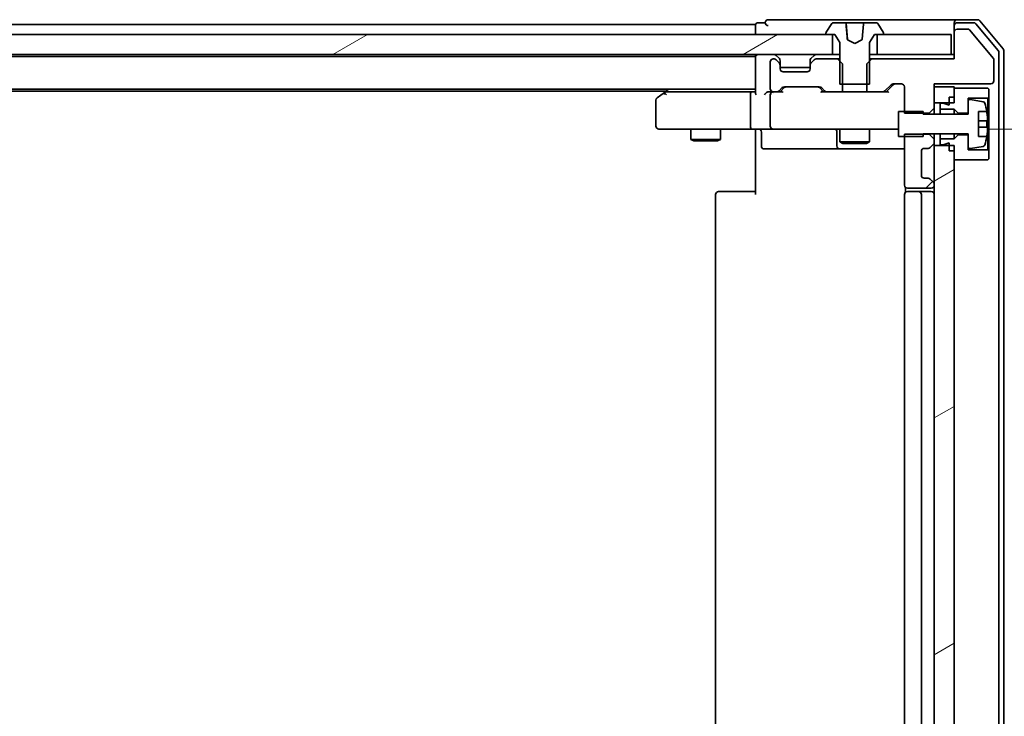
# Model space of a CAD drawing. Units: millimetres. Extents: x 0 to 9444, y -13 to 1826.
# Drawn here: x 1989 to 2088, y 1484 to 1554 of the extents above; entities that cross this region are included whole.
import ezdxf

# ---------------------------------------------------------------- set-up
doc = ezdxf.new("R2010")
doc.units = ezdxf.units.MM
doc.header["$LTSCALE"] = 0.5
doc.layers.get('Defpoints').update_dxf_attribs({"lineweight": 25})
for name, color, linetype, lineweight in [('Dimension (ISO)', 7, 'Continuous', 18), ('Dimension (ISO) @ 1', 7, 'Continuous', 18), ('Hatch (ISO)', 1, 'Continuous', 18), ('Visible (ISO)', 7, 'Continuous', 35)]:
    doc.layers.add(name, color=color, linetype=linetype, lineweight=lineweight)
doc.styles.add('Note Text (TK)', font='MS PGothic.ttf')
doc.dimstyles.new('Default - Method 1b (TK)', dxfattribs={"dimscale": 0.5, "dimtxt": 2.5, "dimasz": 2.5, "dimexe": 1, "dimexo": 1.5, "dimgap": 1, "dimtad": 1, "dimrnd": 1e-08, "dimdsep": 46, "dimtxsty": 'Note Text (TK)', "dimblk": 'OPEN', "dimcen": 0.09, "dimdle": 5, "dimclrd": 100, "dimclre": 100, "dimclrt": 7, "dimadec": 1, "dimazin": 1, "dimtfac": 1, "dimtmove": 0, "dimatfit": 3, "dimldrblk": 'OPEN', "dimfxl": 1, "dimtolj": 1, "dimlwd": -1, "dimlwe": -1, "dimarcsym": 0})
pattern_1 = [(30, (111.25, -52), (-10.31876, 17.8726), [])]

# ---------------------------------------------------------------- blocks, each defined once
blk = doc.blocks.new('_Open')
at = {"color": 0, "linetype": 'ByBlock', "lineweight": -2}
for p, q in [((-1, 0.1667), (0, 0)), ((-1, -0.1667), (0, 0)), ((0, 0), (-1, 0))]:
    blk.add_line(p, q, dxfattribs=at)
blk = doc.blocks.new('*D30')
at = {"layer": 'Defpoints', "color": 0}
for p in [(2076.373, 1542.989), (2076.373, 1432.489), (2130.711, 1432.489)]:
    blk.add_point(p, dxfattribs=at)
at = {"layer": 'Dimension (ISO)', "color": 100}
for p, q in [((2086.123, 1542.989), (2137.211, 1542.989)), ((2130.711, 1526.739), (2130.711, 1448.739)), ((2086.123, 1432.489), (2137.211, 1432.489))]:
    blk.add_line(p, q, dxfattribs=at)
at = {"layer": 'Dimension (ISO)', "color": 100, "xscale": 16.25, "yscale": 16.25, "zscale": 16.25}
for p, rotation in [((2130.711, 1542.989), 90), ((2130.711, 1432.489), 270)]:
    blk.add_blockref('_Open', p, dxfattribs=dict(at, rotation=rotation))
at = {"layer": 'Dimension (ISO)', "color": 7, "insert": (2116.086, 1463.548), "char_height": 16.25, "attachment_point": 4, "rotation": 90, "style": 'Note Text (TK)'}
blk.add_mtext('\\A1;110.5', dxfattribs=at)

msp = doc.modelspace()

# ---------------------------------------------------------------- hatches: boundary and pattern name
at = {"layer": 'Hatch (ISO)'}
h = msp.add_hatch(dxfattribs=at)
h.set_pattern_fill('ANSI31', color=256, scale=165.1, angle=-14.9999778, style=0)
h.set_pattern_definition(pattern_1)
h.paths.add_polyline_path([(1604.80858, 1552.48861), (1604.80858, 1550.48861), (2070.30858, 1550.48861), (2070.30858, 1552.48861), (2069.75858, 1552.48861), (1605.35858, 1552.48861)])
h = msp.add_hatch(dxfattribs=at)
h.set_pattern_fill('ANSI31', color=256, scale=165.1, style=0)
h.set_pattern_definition([(45, (111.25, -52), (-14.59292, 14.59292), [])])
edge = h.paths.add_edge_path()
edge.add_ellipse((2080.25858, 1537.41435), major_axis=(0, 0.3), ratio=1, start_angle=270, end_angle=315)
edge.add_line((2080.47071, 1537.62648), (2080.14644, 1537.95074))
edge.add_ellipse((2079.93431, 1537.73861), major_axis=(-0.21213, 0.21213), ratio=1, start_angle=270, end_angle=315)
edge.add_line((2079.93431, 1538.03861), (2079.55858, 1538.03861))
edge.add_ellipse((2079.55858, 1538.33861), major_axis=(-0.3, 0), ratio=1, start_angle=0, end_angle=90, ccw=False)
edge.add_line((2079.25858, 1538.33861), (2079.25858, 1540.73861))
edge.add_ellipse((2079.55858, 1540.73861), major_axis=(0, 0.3), ratio=1, start_angle=0, end_angle=90, ccw=False)
edge.add_line((2079.55858, 1541.03861), (2079.93431, 1541.03861))
edge.add_ellipse((2079.93431, 1541.33861), major_axis=(0.3, 0), ratio=1, start_angle=270, end_angle=315)
edge.add_line((2080.14644, 1541.12648), (2080.47071, 1541.45074))
edge.add_ellipse((2080.25858, 1541.66287), major_axis=(0.21213, 0.21213), ratio=1, start_angle=270, end_angle=315)
edge.add_line((2080.55858, 1541.66287), (2080.55858, 1541.98218))
edge.add_line((2080.55858, 1541.98218), (2080.05858, 1542.48218))
edge.add_line((2080.05858, 1542.48218), (2079.45858, 1542.48218))
edge.add_line((2079.45858, 1542.48218), (2077.55858, 1542.48218))
edge.add_line((2077.55858, 1542.48218), (2077.55858, 1542.23861))
edge.add_line((2077.55858, 1542.23861), (2077.55858, 1537.33861))
edge.add_ellipse((2077.85858, 1537.33861), major_axis=(0, -0.3), ratio=1, start_angle=270, end_angle=360)
edge.add_line((2077.85858, 1537.03861), (2080.25858, 1537.03861))
edge.add_ellipse((2080.25858, 1537.33861), major_axis=(0.3, 0), ratio=1, start_angle=270, end_angle=360)
edge.add_line((2080.55858, 1537.33861), (2080.55858, 1537.41435))
h = msp.add_hatch(dxfattribs=at)
h.set_pattern_fill('ANSI31', color=256, scale=165.1, angle=-14.9999778, style=0)
h.set_pattern_definition(pattern_1)
h.paths.add_polyline_path([(2080.55858, 1434.13861), (2082.05858, 1434.13861), (2082.55858, 1434.13861), (2082.55858, 1434.68861), (2082.55858, 1435.58861), (2082.55858, 1539.88861), (2082.55858, 1540.78861), (2082.55858, 1541.33861), (2082.05858, 1541.33861), (2080.55858, 1541.33861), (2080.55858, 1537.41435), (2080.55858, 1537.33861), (2080.55858, 1438.13861), (2080.55858, 1438.06287)])

# ---------------------------------------------------------------- linework, layer by layer
at = {"layer": 'Visible (ISO)'}
for p, q in [((2062.55858, 1553.48861), (1839.93858, 1553.48861)), ((2062.55858, 1553.48861), (2062.55858, 1553.18861)), ((2063.55858, 1553.68861), (2062.85858, 1553.68861)), ((2067.55858, 1553.98861), (2063.85858, 1553.98861)), ((2082.85858, 1553.98861), (2067.55858, 1553.98861)), ((2070.24943, 1553.59761), (2069.69089, 1552.73832)), ((2071.61883, 1553.68861), (2070.41711, 1553.68861)), ((2071.61883, 1553.68861), (2071.64678, 1553.68861)), ((2072.11152, 1553.68861), (2071.64678, 1553.68861)), ((2071.69659, 1553.64297), (2071.839, 1552.01518)), ((2072.11152, 1553.68861), (2073.28941, 1553.68861)), ((2073.49833, 1553.68861), (2073.28941, 1553.68861)), ((2074.70004, 1553.68861), (2073.49833, 1553.68861)), ((2075.42627, 1552.73832), (2074.86773, 1553.59761)), ((2082.55858, 1553.38861), (2082.55858, 1553.68861)), ((2082.55858, 1553.38861), (2082.55858, 1552.73861)), ((2084.91806, 1553.98861), (2082.85858, 1553.98861)), ((2084.51721, 1553.68861), (2082.85858, 1553.68861)), ((2086.98904, 1550.89103), (2084.74768, 1553.58067)), ((2087.48904, 1551.07205), (2085.14853, 1553.88067)), ((2070.30858, 1552.48861), (1604.80858, 1552.48861)), ((2062.55858, 1553.18861), (2062.55858, 1552.48861)), ((2069.65858, 1552.62932), (2069.65858, 1552.58861)), ((2069.75858, 1552.48861), (2070.55858, 1552.48861)), ((2070.30858, 1550.48861), (2070.30858, 1552.48861)), ((2070.55858, 1552.48861), (2071.05858, 1551.68861)), ((2074.05858, 1551.68861), (2074.55858, 1552.48861)), ((2074.55858, 1552.48861), (2075.35858, 1552.48861)), ((2082.25858, 1552.48861), (2074.80858, 1552.48861)), ((2074.80858, 1552.48861), (2074.80858, 1550.48861)), ((2075.45858, 1552.58861), (2075.45858, 1552.62932)), ((2082.25858, 1550.48861), (2082.25858, 1552.48861)), ((2082.55858, 1552.73861), (2082.55858, 1550.03861)), ((2083.9649, 1553.03861), (2082.85858, 1553.03861)), ((2086.51222, 1550.09424), (2084.11855, 1552.96665)), ((2071.05858, 1551.68861), (2071.05858, 1547.48861)), ((2072.55858, 1551.58861), (2071.84432, 1551.96838)), ((2073.27283, 1551.96838), (2072.55858, 1551.58861)), ((2074.05858, 1547.48861), (2074.05858, 1551.68861)), ((1604.80858, 1550.48861), (2070.30858, 1550.48861)), ((2062.55858, 1550.48861), (2062.55858, 1550.28861)), ((2064.97071, 1550.07648), (2064.64644, 1550.40074)), ((2068.47071, 1550.40074), (2068.14644, 1550.07648)), ((2071.05858, 1550.48861), (2070.30858, 1550.48861)), ((2074.80858, 1550.48861), (2074.05858, 1550.48861)), ((2074.80858, 1550.48861), (2082.25858, 1550.48861)), ((2082.55858, 1550.48861), (2082.25858, 1550.48861)), ((2087.05858, 1424.77825), (2087.05858, 1550.69897)), ((2087.55858, 1424.59722), (2087.55858, 1550.87999)), ((2062.55858, 1550.28861), (1612.55858, 1550.28861)), ((2062.55858, 1550.28861), (2062.55858, 1550.18861)), ((2062.55858, 1550.18861), (2062.55858, 1546.65074)), ((2064.05858, 1549.73861), (2064.05858, 1547.03861)), ((2064.43431, 1550.03861), (2064.35858, 1550.03861)), ((2064.97071, 1549.62648), (2064.64644, 1549.95074)), ((2064.99115, 1550.05603), (2064.97071, 1550.07648)), ((2065.05858, 1549.41435), (2065.05858, 1549.86435)), ((2065.05858, 1549.03861), (2065.05858, 1549.41435)), ((2068.05858, 1549.86435), (2068.05858, 1549.41435)), ((2068.05858, 1549.41435), (2068.05858, 1549.03861)), ((2068.14644, 1550.07648), (2068.126, 1550.05603)), ((2068.47071, 1549.95074), (2068.14644, 1549.62648)), ((2070.82908, 1550.03861), (2068.68284, 1550.03861)), ((2071.32908, 1549.53861), (2070.82908, 1550.03861)), ((2071.05858, 1550.03861), (2070.82908, 1550.03861)), ((2071.32908, 1546.73861), (2071.32908, 1549.53861)), ((2074.28808, 1550.03861), (2073.78808, 1549.53861)), ((2073.78808, 1549.53861), (2073.78808, 1546.73861)), ((2074.28808, 1550.03861), (2074.05858, 1550.03861)), ((2082.55858, 1550.03861), (2074.28808, 1550.03861)), ((2086.55858, 1547.83861), (2086.55858, 1549.9662)), ((2068.05858, 1549.18861), (2065.05858, 1549.18861)), ((2067.75858, 1548.73861), (2065.35858, 1548.73861)), ((2071.05858, 1547.48861), (2074.05858, 1547.48861)), ((2075.59644, 1546.82648), (2076.22071, 1547.45074)), ((2075.70858, 1546.73861), (2076.42069, 1547.45073)), ((2076.43284, 1547.53861), (2077.25858, 1547.53861)), ((2080.55858, 1545.09504), (2080.55858, 1547.53861)), ((2080.55858, 1547.53861), (2086.25858, 1547.53861)), ((1612.93431, 1546.98861), (2062.55858, 1546.98861)), ((1621.89191, 1546.78861), (2053.55858, 1546.78861)), ((2053.41191, 1546.67861), (2052.67858, 1546.12861)), ((2053.82524, 1546.98861), (2053.41191, 1546.67861)), ((2053.62197, 1546.43861), (2053.46637, 1546.59422)), ((2062.18284, 1546.73861), (2053.59191, 1546.73861)), ((2062.05858, 1546.43861), (2062.05858, 1543.28861)), ((2062.55858, 1546.73861), (2062.18284, 1546.73861)), ((2064.35858, 1546.73861), (2063.98284, 1546.73861)), ((2064.05858, 1546.43861), (2064.05858, 1543.28861)), ((2064.35858, 1546.73861), (2064.73431, 1546.73861)), ((2065.23467, 1546.73861), (2064.73431, 1546.73861)), ((2064.94644, 1546.82648), (2065.27071, 1547.15074)), ((2065.05858, 1546.73861), (2065.47069, 1547.15073)), ((2065.48284, 1547.23861), (2068.98431, 1547.23861)), ((2068.99646, 1547.15073), (2069.40858, 1546.73861)), ((2069.19644, 1547.15074), (2069.52071, 1546.82648)), ((2069.73284, 1546.73861), (2069.23248, 1546.73861)), ((2069.73284, 1546.73861), (2071.32908, 1546.73861)), ((2073.78808, 1546.73861), (2071.32908, 1546.73861)), ((2073.78808, 1546.73861), (2075.38431, 1546.73861)), ((2075.88467, 1546.73861), (2075.38431, 1546.73861)), ((2077.55858, 1547.23861), (2077.55858, 1544.59504)), ((2082.55858, 1547.23861), (2080.55858, 1547.23861)), ((2080.55858, 1547.23861), (2080.55858, 1545.63861)), ((2082.55858, 1545.63861), (2082.55858, 1547.23861)), ((2085.95858, 1547.08861), (2082.55858, 1547.08861)), ((2082.55858, 1547.08861), (2082.55858, 1546.18861)), ((2086.05858, 1546.98861), (2085.95858, 1547.08861)), ((2086.05858, 1546.18861), (2086.05858, 1546.98861)), ((2052.55858, 1545.88861), (2052.55858, 1543.28861)), ((2080.55858, 1545.63861), (2082.55858, 1545.63861)), ((2081.45858, 1545.58861), (2081.15858, 1545.58861)), ((2081.15858, 1545.58861), (2081.15858, 1544.98861)), ((2082.05858, 1545.38861), (2081.45858, 1545.58861)), ((2082.05858, 1546.18861), (2082.55858, 1546.18861)), ((2082.05858, 1546.18861), (2082.05858, 1545.38861)), ((2083.95858, 1544.58861), (2083.95858, 1546.08861)), ((2083.95858, 1546.08861), (2085.95858, 1546.08861)), ((2083.95858, 1545.75356), (2083.95858, 1544.48861)), ((2085.48549, 1545.74095), (2084.1906, 1545.95098)), ((2085.95858, 1546.08861), (2086.05858, 1546.18861)), ((2085.95858, 1546.08861), (2085.95858, 1540.88861)), ((2086.05858, 1540.78861), (2086.05858, 1546.18861)), ((2079.45858, 1544.73861), (2076.95858, 1544.73861)), ((2076.95858, 1544.73861), (2076.95858, 1542.23861)), ((2077.55858, 1544.59504), (2080.05858, 1544.59504)), ((2079.45858, 1544.48861), (2079.45858, 1544.73861)), ((2083.95858, 1544.48861), (2079.45858, 1544.48861)), ((2080.05858, 1544.59504), (2080.55858, 1545.09504)), ((2080.05858, 1544.59504), (2080.05858, 1544.48861)), ((2080.55858, 1544.48861), (2080.55858, 1545.09504)), ((2081.15858, 1544.98861), (2082.55858, 1544.98861)), ((2081.15858, 1544.48861), (2081.15858, 1544.98861)), ((2082.55858, 1544.98861), (2082.95858, 1544.58861)), ((2082.55858, 1544.48861), (2082.55858, 1544.98861)), ((2082.95858, 1544.58861), (2083.95858, 1544.58861)), ((2082.95858, 1544.48861), (2082.95858, 1544.58861)), ((2085.00858, 1542.23861), (2085.00858, 1544.73861)), ((2085.00858, 1544.73861), (2085.85035, 1544.73861)), ((2085.90906, 1543.80111), (2085.00858, 1543.80111)), ((2052.85858, 1542.98861), (2053.62197, 1542.98861)), ((2053.62197, 1542.98861), (2062.18284, 1542.98861)), ((2056.05858, 1542.98861), (2056.05858, 1541.93861)), ((2059.05858, 1542.98861), (2059.05858, 1541.93861)), ((2064.35858, 1542.98861), (2062.18284, 1542.98861)), ((2062.55858, 1542.76357), (2062.55858, 1542.98087)), ((2062.55858, 1542.76357), (2062.55858, 1542.48861)), ((2062.55858, 1536.38861), (2062.55858, 1542.48861)), ((2063.15989, 1542.68861), (2063.15989, 1541.28861)), ((2064.35858, 1542.98861), (2065.1768, 1542.98861)), ((2065.1768, 1542.98861), (2076.37317, 1542.98861)), ((2070.76405, 1542.68861), (2070.76405, 1541.28861)), ((2071.05858, 1542.98861), (2071.05858, 1541.68861)), ((2074.05858, 1542.98861), (2074.05858, 1541.68861)), ((2076.37317, 1542.98861), (2076.95858, 1542.98861)), ((2080.05858, 1542.48218), (2077.55858, 1542.48218)), ((2077.55858, 1542.48218), (2077.55858, 1537.33861)), ((2079.45858, 1542.23861), (2079.45858, 1542.48861)), ((2079.45858, 1542.48861), (2083.95858, 1542.48861)), ((2080.05858, 1542.48861), (2080.05858, 1542.48218)), ((2080.55858, 1541.98218), (2080.05858, 1542.48218)), ((2080.55858, 1541.98218), (2080.55858, 1542.48861)), ((2081.15858, 1541.98861), (2081.15858, 1542.48861)), ((2082.55858, 1541.98861), (2082.55858, 1542.48861)), ((2082.95858, 1542.38861), (2082.95858, 1542.48861)), ((2083.95858, 1542.48861), (2083.95858, 1541.22366)), ((2085.00858, 1543.17611), (2085.90906, 1543.17611)), ((2056.05858, 1541.93861), (2059.05858, 1541.93861)), ((2056.3653, 1541.78525), (2056.05858, 1541.93861)), ((2058.75185, 1541.78525), (2056.3653, 1541.78525)), ((2058.75185, 1541.78525), (2059.05858, 1541.93861)), ((2071.05858, 1541.68861), (2074.05858, 1541.68861)), ((2071.3653, 1541.53525), (2071.05858, 1541.68861)), ((2073.75185, 1541.53525), (2071.3653, 1541.53525)), ((2073.75185, 1541.53525), (2074.05858, 1541.68861)), ((2076.95858, 1542.23861), (2079.45858, 1542.23861)), ((2080.55858, 1541.66287), (2080.55858, 1541.98218)), ((2080.55858, 1541.33861), (2080.55858, 1541.66287)), ((2082.55858, 1541.98861), (2081.15858, 1541.98861)), ((2081.15858, 1541.98861), (2081.15858, 1541.38861)), ((2081.45858, 1541.38861), (2082.05858, 1541.58861)), ((2082.05858, 1541.58861), (2082.05858, 1540.78861)), ((2082.95858, 1542.38861), (2082.55858, 1541.98861)), ((2083.95858, 1542.38861), (2082.95858, 1542.38861)), ((2083.95858, 1540.88861), (2083.95858, 1542.38861)), ((2085.85035, 1542.23861), (2085.00858, 1542.23861)), ((2063.45989, 1540.98861), (2067.38953, 1540.98861)), ((2067.38953, 1540.98861), (2071.06405, 1540.98861)), ((2071.06405, 1540.98861), (2071.23562, 1540.98861)), ((2071.23562, 1540.98861), (2077.55858, 1540.98861)), ((2079.25858, 1538.33861), (2079.25858, 1540.73861)), ((2079.55858, 1541.03861), (2079.93431, 1541.03861)), ((2080.14644, 1541.12648), (2080.47071, 1541.45074)), ((2082.55858, 1541.33861), (2080.55858, 1541.33861)), ((2080.55858, 1541.33861), (2080.55858, 1434.13861)), ((2081.15858, 1541.38861), (2081.45858, 1541.38861)), ((2082.05858, 1540.78861), (2082.55858, 1540.78861)), ((2082.55858, 1434.13861), (2082.55858, 1541.33861)), ((2082.55858, 1540.78861), (2082.55858, 1539.88861)), ((2085.95858, 1540.88861), (2083.95858, 1540.88861)), ((2084.1906, 1541.02624), (2085.48549, 1541.23627)), ((2086.05858, 1540.78861), (2085.95858, 1540.88861)), ((2086.05858, 1539.98861), (2086.05858, 1540.78861)), ((2082.55858, 1539.88861), (2085.95858, 1539.88861)), ((2085.95858, 1539.88861), (2086.05858, 1539.98861)), ((2079.93431, 1538.03861), (2079.55858, 1538.03861)), ((2080.47071, 1537.62648), (2080.14644, 1537.95074)), ((2058.85858, 1536.68861), (2058.91716, 1536.68861)), ((2059.62426, 1536.68861), (2058.91716, 1536.68861)), ((2059.62426, 1536.68861), (2059.76568, 1536.68861)), ((2062.14436, 1536.68861), (2059.76568, 1536.68861)), ((2062.14436, 1536.68861), (2062.55858, 1536.68861)), ((2077.6484, 1537.12454), (2077.6484, 1536.60268)), ((2077.85858, 1537.03861), (2080.25858, 1537.03861)), ((2077.85858, 1536.68861), (2077.91716, 1536.68861)), ((2078.62426, 1536.68861), (2077.91716, 1536.68861)), ((2078.62426, 1536.68861), (2078.76568, 1536.68861)), ((2078.95858, 1536.68861), (2078.76568, 1536.68861)), ((2080.25858, 1536.68861), (2078.95858, 1536.68861)), ((2080.55858, 1537.33861), (2080.55858, 1537.41435)), ((2058.55858, 1536.38861), (2058.55858, 1439.08861)), ((2077.55858, 1536.38861), (2077.55858, 1439.08861)), ((2079.25858, 1439.08861), (2079.25858, 1536.38861))]:
    msp.add_line(p, q, dxfattribs=at)
for centre, radius, start, end in [((2062.85858, 1553.38861), 0.3, 90, 180), ((2063.85858, 1553.68861), 0.3, 90, 180), ((2063.85858, 1553.68861), 0.3, 180, 270), ((2070.41711, 1553.48861), 0.2, 90, 146.9761324), ((2071.64678, 1553.63861), 0.05, 5, 90), ((2074.70004, 1553.48861), 0.2, 33.0238676, 90), ((2082.85858, 1553.68861), 0.3, 90, 180), ((2082.85858, 1553.38861), 0.3, 90, 180), ((2084.51721, 1553.38861), 0.3, 39.8055711, 90), ((2084.91806, 1553.68861), 0.3, 39.8055711, 90), ((2069.85858, 1552.62932), 0.2, 146.9761324, 180), ((2069.75858, 1552.58861), 0.1, 180, 270), ((2075.35858, 1552.58861), 0.1, 270, 0), ((2075.25858, 1552.62932), 0.2, 0, 33.0238676), ((2082.85858, 1552.73861), 0.3, 90, 180), ((2083.9649, 1552.83861), 0.2, 39.8055711, 90), ((2062.85858, 1550.18861), 0.3, 90, 180), ((2064.43431, 1550.18861), 0.3, 45, 90), ((2068.68284, 1550.18861), 0.3, 90, 135), ((2086.75858, 1550.69897), 0.3, 0, 39.8055711), ((2087.25858, 1550.87999), 0.3, 0, 39.8055711), ((2064.35858, 1549.73861), 0.3, 90, 180), ((2064.43431, 1549.73861), 0.3, 45, 90), ((2064.75858, 1549.86435), 0.3, 0, 45), ((2064.75858, 1549.41435), 0.3, 0, 45), ((2068.35858, 1549.86435), 0.3, 135, 180), ((2068.35858, 1549.41435), 0.3, 135, 180), ((2068.68284, 1549.73861), 0.3, 90, 135), ((2086.35858, 1549.9662), 0.2, 0, 39.8055711), ((2065.35858, 1549.03861), 0.3, 180, 270), ((2067.75858, 1549.03861), 0.3, 270, 0), ((2076.43284, 1547.23861), 0.3, 90, 135), ((2077.25858, 1547.23861), 0.3, 0, 90), ((2086.25858, 1547.83861), 0.3, 270, 0), ((2053.59191, 1546.43861), 0.3, 113.4379842, 126.8698976), ((2053.59191, 1546.43861), 0.3, 90, 113.4379842), ((2064.35858, 1547.03861), 0.3, 180, 270), ((2064.35858, 1546.43861), 0.3, 148.7555453, 180), ((2064.35858, 1546.43861), 0.3, 90, 113.4379956), ((2064.73431, 1547.03861), 0.3, 270, 315), ((2065.48284, 1546.93861), 0.3, 90, 135), ((2068.98431, 1546.93861), 0.3, 45, 90), ((2069.73284, 1547.03861), 0.3, 225, 270), ((2075.38431, 1547.03861), 0.3, 270, 315), ((2052.85858, 1545.88861), 0.3, 126.8698976, 180), ((2084.15858, 1545.75356), 0.2, 80.7870491, 180), ((2085.45347, 1545.54353), 0.2, 16.8909324, 80.7870491), ((2078.68608, 1543.48861), 7.2725, 9.8971658, 16.8909324), ((2078.68608, 1543.48861), 7.26578, 6.2222114, 9.906408), ((2078.68608, 1543.48861), 7.16427, 357.5000083, 2.4999917), ((2052.85858, 1543.28861), 0.3, 180, 270), ((2062.85989, 1542.68861), 0.3, 0, 90), ((2064.35858, 1543.28861), 0.3, 180, 270), ((2070.46405, 1542.68861), 0.3, 0, 90), ((2078.68608, 1543.48861), 7.26578, 350.093592, 353.7777886), ((2080.25858, 1541.66287), 0.3, 315, 0), ((2078.68608, 1543.48861), 7.2725, 343.1090676, 350.1028342), ((2063.45989, 1541.28861), 0.3, 180, 270), ((2071.06405, 1541.28861), 0.3, 180, 270), ((2079.55858, 1540.73861), 0.3, 90, 180), ((2079.93431, 1541.33861), 0.3, 270, 315), ((2084.15858, 1541.22366), 0.2, 180, 279.2129509), ((2085.45347, 1541.43369), 0.2, 279.2129509, 343.1090676), ((2079.55858, 1538.33861), 0.3, 180, 270), ((2079.93431, 1537.73861), 0.3, 45, 90), ((2080.25858, 1537.41435), 0.3, 0, 45), ((2058.85858, 1536.38861), 0.3, 90, 180), ((2077.85858, 1537.33861), 0.3, 180, 270), ((2077.85858, 1536.38861), 0.3, 90, 180), ((2078.95858, 1536.38861), 0.3, 0, 90), ((2080.25858, 1537.33861), 0.3, 270, 0), ((2080.25858, 1536.38861), 0.3, 0, 90)]:
    msp.add_arc(centre, radius, start, end, dxfattribs=at)
for centre, major_axis, ratio, start_param, end_param in [((2076.63287, 1547.23861), (-0.30004, 0), 0.99985076, 4.71238898, 5.49786177), ((2053.62197, 1546.46116), (0.24115, 0.48229), 0.37002441, 1.47901306, 1.75373989), ((2062.18284, 1546.43861), (0, -0.3), 0.41421356, 3.14159265, 4.71238898), ((2062.85858, 1546.43861), (0.27716, -0.27716), 0.41421356, 3.53429174, 4.3196899), ((2063.68284, 1546.43861), (-0.27716, -0.27716), 0.41421356, 4.3196899, 5.10508806), ((2063.98284, 1546.43861), (-0.42426, 0), 0.70710678, 4.71238898, 5.49778714), ((2064.35858, 1546.46116), (-0.25155, 0.48303), 0.33843751, 1.12161563, 1.39634246), ((2064.3908, 1546.43861), (-0.64874, 0.20444), 0.33843751, 4.81863915, 5.05307036), ((2065.33781, 1546.43861), (0.12456, -0.29583), 0.40041045, 2.33106693, 2.97456804), ((2065.68287, 1546.93861), (-0.30004, 0), 0.99985076, 4.71238898, 5.49786177), ((2068.78428, 1546.93861), (0.30004, 0), 0.99985076, 0.78532354, 1.57079633), ((2069.12935, 1546.43861), (-0.12456, -0.29583), 0.40041045, 3.30861727, 3.95211838), ((2075.98781, 1546.43861), (0.12456, -0.29583), 0.40041045, 2.33106693, 2.97456804), ((2062.18284, 1543.28861), (0, -0.3), 0.41421356, 4.71238898, 6.28318531)]:
    msp.add_ellipse(centre, major_axis=major_axis, ratio=ratio, start_param=start_param, end_param=end_param, dxfattribs=at)
for points, knots in [([(2071.67022, 1553.64297), (2071.66977, 1553.64795), (2071.66841, 1553.6532), (2071.66418, 1553.66325), (2071.65998, 1553.6694), (2071.65104, 1553.67818), (2071.64468, 1553.68233), (2071.63285, 1553.68714), (2071.62527, 1553.68861), (2071.61883, 1553.68861)], [0.00042162493, 0.00042162493, 0.00042162493, 0.00042162493, 0.00183308017, 0.00183308017, 0.00369422147, 0.00369422147, 0.00559194597, 0.00559194597, 0.00752431031, 0.00752431031, 0.00752431031, 0.00752431031]), ([(2073.49833, 1553.68861), (2073.49189, 1553.68861), (2073.4843, 1553.68714), (2073.47247, 1553.68233), (2073.46612, 1553.67818), (2073.45718, 1553.6694), (2073.45298, 1553.66325), (2073.44874, 1553.6532), (2073.44738, 1553.64795), (2073.44693, 1553.64297)], [0.02259955345, 0.02259955345, 0.02259955345, 0.02259955345, 0.02453191779, 0.02453191779, 0.0264296423, 0.0264296423, 0.02829078359, 0.02829078359, 0.02970223883, 0.02970223883, 0.02970223883, 0.02970223883]), ([(2071.84432, 1551.96838), (2071.83962, 1551.97089), (2071.83531, 1551.97409), (2071.82782, 1551.98167), (2071.82467, 1551.98601), (2071.81926, 1551.99656), (2071.81741, 1552.0029), (2071.81683, 1552.00941)], [-0.00515531243, -0.00515531243, -0.00515531243, -0.00515531243, -0.00355667125, -0.00355667125, -0.00196046942, -0.00196046942, 0, 0, 0, 0]), ([(2073.30033, 1552.00941), (2073.29987, 1552.00428), (2073.29862, 1551.99926), (2073.29467, 1551.98973), (2073.29197, 1551.98528), (2073.28429, 1551.976), (2073.2789, 1551.97161), (2073.27283, 1551.96838)], [-0.00515874323, -0.00515874323, -0.00515874323, -0.00515874323, -0.00361501362, -0.00361501362, -0.00206216575, -0.00206216575, 0, 0, 0, 0]), ([(2053.47258, 1546.71386), (2053.47163, 1546.71146), (2053.47072, 1546.70888), (2053.46547, 1546.69166), (2053.46295, 1546.6723), (2053.46253, 1546.63509), (2053.46377, 1546.6143), (2053.46637, 1546.59422)], [0.3810312192, 0.3810312192, 0.3810312192, 0.3810312192, 0.382741903, 0.382741903, 0.3917616542, 0.3917616542, 0.3985536381, 0.3985536381, 0.3985536381, 0.3985536381]), ([(2064.23925, 1546.71386), (2064.23299, 1546.71114), (2064.22691, 1546.70825), (2064.19441, 1546.69149), (2064.16526, 1546.67001), (2064.12911, 1546.63304), (2064.11375, 1546.61345), (2064.10209, 1546.59422)], [0.250886766, 0.250886766, 0.250886766, 0.250886766, 0.2528779694, 0.2528779694, 0.2619584182, 0.2619584182, 0.268388032, 0.268388032, 0.268388032, 0.268388032]), ([(2085.90906, 1544.27611), (2085.91554, 1544.21667), (2085.92117, 1544.15312), (2085.92864, 1544.03604), (2085.93048, 1543.98251), (2085.93048, 1543.89796), (2085.92864, 1543.86138), (2085.92117, 1543.81296), (2085.91554, 1543.80111), (2085.90906, 1543.80111)], [0, 0, 0, 0, 0.0179369429, 0.0179369429, 0.0358738858, 0.0358738858, 0.0538108287, 0.0538108287, 0.0717477716, 0.0717477716, 0.0717477716, 0.0717477716]), ([(2061.39603, 1542.98861), (2061.46541, 1542.98861), (2061.53725, 1542.9861), (2061.68562, 1542.97916), (2061.76219, 1542.97474), (2061.91918, 1542.9674), (2061.9996, 1542.96455), (2062.16151, 1542.96263), (2062.24292, 1542.96359), (2062.40319, 1542.96862), (2062.48202, 1542.97263), (2062.55858, 1542.97662)], [0, 0, 0, 0, 0.022954349, 0.022954349, 0.045908698, 0.045908698, 0.068863048, 0.068863048, 0.091817397, 0.091817397, 0.114771746, 0.114771746, 0.114771746, 0.114771746]), ([(2085.90906, 1543.17611), (2085.91554, 1543.17611), (2085.92117, 1543.16426), (2085.92864, 1543.11584), (2085.93048, 1543.07926), (2085.93048, 1542.99471), (2085.92864, 1542.94118), (2085.92117, 1542.8241), (2085.91554, 1542.76055), (2085.90906, 1542.70111)], [0, 0, 0, 0, 0.0179369429, 0.0179369429, 0.0358738858, 0.0358738858, 0.0538108287, 0.0538108287, 0.0717477716, 0.0717477716, 0.0717477716, 0.0717477716])]:
    msp.add_open_spline(points, degree=3, knots=knots, dxfattribs=at)
for points, weights in [([(2071.81683, 1552.00941), (2071.73816, 1552.88915), (2071.67022, 1553.64297)], [1.00002247609, 1.00284679049, 1]), ([(2073.44693, 1553.64297), (2073.379, 1552.88915), (2073.30033, 1552.00941)], [1, 1.00284679072, 1.00002247609])]:
    msp.add_rational_spline(points, weights, degree=2, dxfattribs=at)

# ---------------------------------------------------------------- dimensions: what is measured, and where the dimension line sits
at = {"layer": 'Dimension (ISO) @ 1', "color": 100}
dim = msp.add_linear_dim(base=(2130.71055, 1432.48861), p1=(2076.37317, 1542.98861), p2=(2076.37317, 1432.48861), angle=270, dimstyle='Default - Method 1b (TK)', override={"dimscale": 1, "dimtxt": 16.25, "dimasz": 16.25, "dimexe": 6.5, "dimexo": 9.75, "dimgap": 6.5, "dimdec": 2, "dimcen": 0.585, "dimtol": 0, "dimlim": 0, "dimtp": 0, "dimtm": 0, "dimtdec": 2, "dimtix": 0, "dimtofl": 0, "dimtmove": 0, "dimatfit": 1}, dxfattribs=at)
dim.commit()
dim.dimension.update_dxf_attribs({"geometry": '*D30', "text_midpoint": (2130.71055, 1487.73861), "dimtype": 128})

doc.saveas('drawing.dxf')
